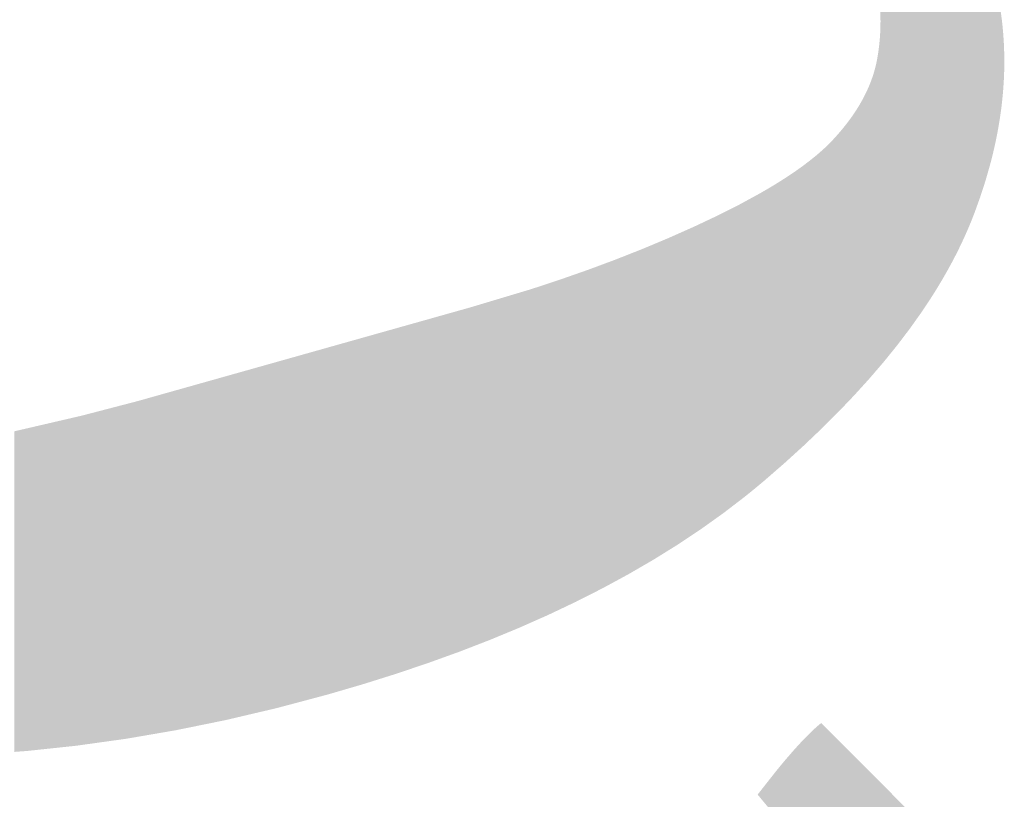
# Model space of a CAD drawing. Extents: x -3614 to -2610, y -1109 to -687.
# Drawn here: x -3544 to -3535, y -960 to -953 of the extents above; entities that cross this region are included whole.
import ezdxf

# ---------------------------------------------------------------- set-up
doc = ezdxf.new("R2010")
doc.units = 0
doc.layers.add('DEFAULT', color=7, linetype='CONTINUOUS')

# ---------------------------------------------------------------- blocks, each defined once
blk = doc.blocks.new('*U23')
at = {"layer": 'DEFAULT', "color": 1}
for points in [[(-3536.9171, -960.7184), (-3536.946, -959.515), (-3536.9171, -959.4883)], [(-3536.8894, -960.7518), (-3536.9171, -959.4883), (-3536.8894, -959.464)], [(-3536.9171, -960.7184), (-3536.9171, -959.4883), (-3536.8894, -960.7518)], [(-3536.8631, -960.7836), (-3536.8894, -959.464), (-3536.8631, -959.4422)], [(-3536.8894, -960.7518), (-3536.8894, -959.464), (-3536.8631, -960.7836)], [(-3536.8631, -960.7836), (-3536.8631, -959.4422), (-3536.7981, -960.8619)], [(-3536.7981, -960.8619), (-3536.8631, -959.4422), (-3536.7981, -959.5073)], [(-3536.7981, -960.8619), (-3536.7981, -959.5073), (-3536.7495, -960.9166)], [(-3536.7495, -960.9166), (-3536.7981, -959.5073), (-3536.7495, -959.5561)], [(-3537.0076, -960.6092), (-3537.0404, -959.6103), (-3537.0076, -959.576)], [(-3536.9761, -960.6471), (-3537.0076, -959.576), (-3536.9761, -959.5443)], [(-3537.0076, -960.6092), (-3537.0076, -959.576), (-3536.9761, -960.6471)], [(-3536.946, -960.6836), (-3536.9761, -959.5443), (-3536.946, -959.515)], [(-3536.9761, -960.6471), (-3536.9761, -959.5443), (-3536.946, -960.6836)], [(-3536.946, -960.6836), (-3536.946, -959.515), (-3536.9171, -960.7184)], [(-3536.7495, -960.9166), (-3536.7495, -959.5561), (-3536.7314, -960.9359)], [(-3536.7314, -960.9359), (-3536.7495, -959.5561), (-3536.7314, -959.5742)], [(-3536.7314, -960.9359), (-3536.7314, -959.5742), (-3536.7239, -960.9436)], [(-3536.7239, -960.9436), (-3536.7314, -959.5742), (-3536.7239, -959.5817)], [(-3536.7239, -960.9436), (-3536.7239, -959.5817), (-3536.7174, -960.95)], [(-3536.7174, -960.95), (-3536.7239, -959.5817), (-3536.7174, -959.5882)], [(-3536.7174, -960.95), (-3536.7174, -959.5882), (-3536.2857, -961.3514)], [(-3536.2857, -961.3514), (-3536.7174, -959.5882), (-3536.2857, -960.0211)], [(-3537.0404, -960.5696), (-3537.1097, -959.6862), (-3537.0404, -959.6103)], [(-3537.0404, -960.5696), (-3537.0404, -959.6103), (-3537.0076, -960.6092)], [(-3537.1842, -960.3961), (-3537.2638, -959.8679), (-3537.1842, -959.7721)], [(-3537.1097, -960.486), (-3537.1842, -959.7721), (-3537.1097, -959.6862)], [(-3537.1842, -960.3961), (-3537.1842, -959.7721), (-3537.1097, -960.486)], [(-3537.1097, -960.486), (-3537.1097, -959.6862), (-3537.0404, -960.5696)], [(-3537.2638, -960.3001), (-3537.4383, -960.0895), (-3537.2638, -959.8679)], [(-3537.2638, -960.3001), (-3537.2638, -959.8679), (-3537.1842, -960.3961)], [(-3536.2857, -961.3514), (-3536.2857, -960.0211), (-3536.0408, -961.5673)], [(-3536.0408, -961.5673), (-3536.2857, -960.0211), (-3536.0408, -960.2666)]]:
    blk.add_solid(points, dxfattribs=at)
blk = doc.blocks.new('*U24')
at = {"layer": 'DEFAULT', "color": 1}
for points in [[(-3536.3268, -953.0801), (-3536.3268, -950.8927), (-3536.3266, -953.0881)], [(-3536.3266, -953.0881), (-3536.3268, -950.8927), (-3536.3266, -950.8929)], [(-3536.3266, -956.21), (-3536.3266, -950.8929), (-3536.297, -956.1755)], [(-3536.297, -956.1755), (-3536.3266, -950.8929), (-3536.297, -950.9219)], [(-3536.297, -956.1755), (-3536.297, -950.9219), (-3536.2476, -956.1145)], [(-3536.2476, -956.1145), (-3536.297, -950.9219), (-3536.2476, -950.9701)], [(-3536.2476, -956.1145), (-3536.2476, -950.9701), (-3536.1748, -956.0246)], [(-3536.1748, -956.0246), (-3536.2476, -950.9701), (-3536.1748, -951.0452)], [(-3536.1748, -956.0246), (-3536.1748, -951.0452), (-3536.1634, -956.0095)], [(-3536.1634, -956.0095), (-3536.1748, -951.0452), (-3536.1634, -951.057)], [(-3536.1634, -956.0095), (-3536.1634, -951.057), (-3536.0814, -955.9017)], [(-3536.0814, -955.9017), (-3536.1634, -951.057), (-3536.0814, -951.1463)], [(-3536.0814, -955.9017), (-3536.0814, -951.1463), (-3536.0604, -955.8741)], [(-3536.0604, -955.8741), (-3536.0814, -951.1463), (-3536.0604, -951.1704)], [(-3536.0604, -955.8741), (-3536.0604, -951.1704), (-3536.0017, -955.7914)], [(-3536.0017, -955.7914), (-3536.0604, -951.1704), (-3536.0017, -951.2379)], [(-3536.0017, -955.7914), (-3536.0017, -951.2379), (-3535.9538, -955.724)], [(-3535.9538, -955.724), (-3536.0017, -951.2379), (-3535.9538, -951.2961)], [(-3535.9538, -955.724), (-3535.9538, -951.2961), (-3535.9243, -955.6801)], [(-3535.9243, -955.6801), (-3535.9538, -951.2961), (-3535.9243, -951.3319)], [(-3535.9243, -955.6801), (-3535.9243, -951.3319), (-3535.9035, -955.6491)], [(-3535.9035, -955.6491), (-3535.9243, -951.3319), (-3535.9035, -951.3584)], [(-3535.9035, -955.6491), (-3535.9035, -951.3584), (-3535.879, -955.6114)], [(-3535.879, -955.6114), (-3535.9035, -951.3584), (-3535.879, -951.3895)], [(-3535.879, -955.6114), (-3535.879, -951.3895), (-3535.8568, -955.577)], [(-3535.8568, -955.577), (-3535.879, -951.3895), (-3535.8568, -951.4194)], [(-3535.8568, -955.577), (-3535.8568, -951.4194), (-3535.855, -955.5743)], [(-3535.855, -955.5743), (-3535.8568, -951.4194), (-3535.855, -951.4218)], [(-3535.855, -955.5743), (-3535.855, -951.4218), (-3535.8348, -955.5418)], [(-3535.8348, -955.5418), (-3535.855, -951.4218), (-3535.8348, -951.4501)], [(-3535.8348, -955.5418), (-3535.8348, -951.4501), (-3535.8085, -955.4996)], [(-3535.8085, -955.4996), (-3535.8348, -951.4501), (-3535.8085, -951.4887)], [(-3535.8085, -955.4996), (-3535.8085, -951.4887), (-3535.7915, -955.4711)], [(-3535.7915, -955.4711), (-3535.8085, -951.4887), (-3535.7915, -951.5138)], [(-3535.7915, -955.4711), (-3535.7915, -951.5138), (-3535.764, -955.4251)], [(-3535.764, -955.4251), (-3535.7915, -951.5138), (-3535.764, -951.5573)], [(-3535.764, -955.4251), (-3535.764, -951.5573), (-3535.7492, -955.3992)], [(-3535.7492, -955.3992), (-3535.764, -951.5573), (-3535.7492, -951.5806)], [(-3535.7492, -955.3992), (-3535.7492, -951.5806), (-3535.7214, -955.3506)], [(-3535.7214, -955.3506), (-3535.7492, -951.5806), (-3535.7214, -951.6277)], [(-3535.7214, -955.3506), (-3535.7214, -951.6277), (-3535.708, -955.326)], [(-3535.708, -955.326), (-3535.7214, -951.6277), (-3535.708, -951.6505)], [(-3535.708, -955.326), (-3535.708, -951.6505), (-3535.6808, -955.2763)], [(-3535.6808, -955.2763), (-3535.708, -951.6505), (-3535.6808, -951.6998)], [(-3535.6808, -955.2763), (-3535.6808, -951.6998), (-3535.6677, -955.2512)], [(-3535.6677, -955.2512), (-3535.6808, -951.6998), (-3535.6677, -951.7235)], [(-3535.6677, -955.2512), (-3535.6677, -951.7235), (-3535.6421, -955.202)], [(-3535.6421, -955.202), (-3535.6677, -951.7235), (-3535.6421, -951.7732)], [(-3535.6421, -955.202), (-3535.6421, -951.7732), (-3535.6285, -955.1745)], [(-3535.6285, -955.1745), (-3535.6421, -951.7732), (-3535.6285, -951.7995)], [(-3535.6285, -955.1745), (-3535.6285, -951.7995), (-3535.6054, -955.1279)], [(-3535.6054, -955.1279), (-3535.6285, -951.7995), (-3535.6054, -951.8474)], [(-3535.6054, -955.1279), (-3535.6054, -951.8474), (-3535.5902, -955.0957)], [(-3535.5902, -955.0957), (-3535.6054, -951.8474), (-3535.5902, -951.8787)], [(-3535.5902, -955.0957), (-3535.5902, -951.8787), (-3535.5706, -955.0538)], [(-3535.5706, -955.0538), (-3535.5902, -951.8787), (-3535.5706, -951.9222)], [(-3535.5706, -955.0538), (-3535.5706, -951.9222), (-3535.553, -955.0143)], [(-3535.553, -955.0143), (-3535.5706, -951.9222), (-3535.553, -951.9609)], [(-3535.553, -955.0143), (-3535.553, -951.9609), (-3535.5377, -954.9799)], [(-3535.5377, -954.9799), (-3535.553, -951.9609), (-3535.5377, -951.9969)], [(-3535.5377, -954.9799), (-3535.5377, -951.9969), (-3535.5168, -954.9299)], [(-3535.5168, -954.9299), (-3535.5377, -951.9969), (-3535.5168, -952.0462)], [(-3535.5168, -954.9299), (-3535.5168, -952.0462), (-3535.5068, -954.9061)], [(-3535.5068, -954.9061), (-3535.5168, -952.0462), (-3535.5068, -952.0713)], [(-3535.5068, -954.9061), (-3535.5068, -952.0713), (-3535.4816, -954.8418)], [(-3535.4816, -954.8418), (-3535.5068, -952.0713), (-3535.4816, -952.1346)], [(-3535.4816, -954.8418), (-3535.4816, -952.1346), (-3535.4779, -954.8324)], [(-3535.4779, -954.8324), (-3535.4816, -952.1346), (-3535.4779, -952.1445)], [(-3535.4779, -954.8324), (-3535.4779, -952.1445), (-3535.4474, -954.748)], [(-3535.4474, -954.748), (-3535.4779, -952.1445), (-3535.4474, -952.2261)], [(-3535.4474, -954.748), (-3535.4474, -952.2261), (-3535.4248, -954.6856)], [(-3535.4248, -954.6856), (-3535.4474, -952.2261), (-3535.4248, -952.2904)], [(-3535.4248, -954.6856), (-3535.4248, -952.2904), (-3535.4142, -954.6529)], [(-3535.4142, -954.6529), (-3535.4248, -952.2904), (-3535.4142, -952.3207)], [(-3535.4142, -954.6529), (-3535.4142, -952.3207), (-3535.382, -954.5538)], [(-3535.382, -954.5538), (-3535.4142, -952.3207), (-3535.382, -952.4183)], [(-3535.382, -954.5538), (-3535.382, -952.4183), (-3535.3775, -954.54)], [(-3535.3775, -954.54), (-3535.382, -952.4183), (-3535.3775, -952.4332)], [(-3535.3775, -954.54), (-3535.3775, -952.4332), (-3535.336, -954.3956)], [(-3535.336, -954.3956), (-3535.3775, -952.4332), (-3535.336, -952.5717)], [(-3535.336, -954.3956), (-3535.336, -952.5717), (-3535.3206, -954.3364)], [(-3535.3206, -954.3364), (-3535.336, -952.5717), (-3535.3206, -952.6228)], [(-3535.3206, -954.3364), (-3535.3206, -952.6228), (-3535.3174, -954.3238)], [(-3535.3174, -954.3238), (-3535.3206, -952.6228), (-3535.3174, -952.6349)], [(-3535.3174, -954.3238), (-3535.3174, -952.6349), (-3535.3032, -954.2648)], [(-3535.3032, -954.2648), (-3535.3174, -952.6349), (-3535.3032, -952.6874)], [(-3535.3032, -954.2648), (-3535.3032, -952.6874), (-3535.3002, -954.2523)], [(-3535.3002, -954.2523), (-3535.3032, -952.6874), (-3535.3002, -952.6996)], [(-3535.3002, -954.2523), (-3535.3002, -952.6996), (-3535.2872, -954.1935)], [(-3535.2872, -954.1935), (-3535.3002, -952.6996), (-3535.2872, -952.7523)], [(-3535.2872, -954.1935), (-3535.2872, -952.7523), (-3535.2845, -954.1811)], [(-3535.2845, -954.1811), (-3535.2872, -952.7523), (-3535.2845, -952.7646)], [(-3535.2845, -954.1811), (-3535.2845, -952.7646), (-3535.2727, -954.1224)], [(-3535.2727, -954.1224), (-3535.2845, -952.7646), (-3535.2727, -952.8174)], [(-3535.2727, -954.1224), (-3535.2727, -952.8174), (-3535.2702, -954.1101)], [(-3535.2702, -954.1101), (-3535.2727, -952.8174), (-3535.2702, -952.8298)], [(-3535.2702, -954.1101), (-3535.2702, -952.8298), (-3535.2596, -954.0517)], [(-3535.2596, -954.0517), (-3535.2702, -952.8298), (-3535.2596, -952.8829)], [(-3535.2596, -954.0517), (-3535.2596, -952.8829), (-3535.2574, -954.0395)], [(-3535.2574, -954.0395), (-3535.2596, -952.8829), (-3535.2574, -952.8954)], [(-3535.2574, -954.0395), (-3535.2574, -952.8954), (-3535.2479, -953.9812)], [(-3535.2479, -953.9812), (-3535.2574, -952.8954), (-3535.2479, -952.9486)], [(-3535.2479, -953.9812), (-3535.2479, -952.9486), (-3535.246, -953.9692)], [(-3535.246, -953.9692), (-3535.2479, -952.9486), (-3535.246, -952.9612)], [(-3535.246, -953.9692), (-3535.246, -952.9612), (-3535.2377, -953.911)], [(-3535.2377, -953.911), (-3535.246, -952.9612), (-3535.2377, -953.0146)], [(-3536.3266, -956.21), (-3536.3268, -953.1331), (-3536.3266, -953.0881)], [(-3535.2377, -953.911), (-3535.2377, -953.0146), (-3535.236, -953.8991)], [(-3535.236, -953.8991), (-3535.2377, -953.0146), (-3535.236, -953.0274)], [(-3535.236, -953.8991), (-3535.236, -953.0274), (-3535.2289, -953.8411)], [(-3535.2289, -953.8411), (-3535.236, -953.0274), (-3535.2289, -953.0809)], [(-3535.2289, -953.8411), (-3535.2289, -953.0809), (-3535.2275, -953.8293)], [(-3535.2275, -953.8293), (-3535.2289, -953.0809), (-3535.2275, -953.0939)], [(-3536.3282, -956.2118), (-3536.3299, -953.2086), (-3536.3282, -953.1787)], [(-3536.3276, -956.2112), (-3536.3282, -953.1787), (-3536.3276, -953.1607)], [(-3536.3282, -956.2118), (-3536.3282, -953.1787), (-3536.3276, -956.2112)], [(-3536.3268, -956.2102), (-3536.3276, -953.1607), (-3536.3268, -953.1331)], [(-3536.3276, -956.2112), (-3536.3276, -953.1607), (-3536.3268, -956.2102)], [(-3536.3268, -956.2102), (-3536.3268, -953.1331), (-3536.3266, -956.21)], [(-3535.2275, -953.8293), (-3535.2275, -953.0939), (-3535.2216, -953.7714)], [(-3535.2216, -953.7714), (-3535.2275, -953.0939), (-3535.2216, -953.1475)], [(-3535.2216, -953.7714), (-3535.2216, -953.1475), (-3535.2204, -953.7598)], [(-3535.2204, -953.7598), (-3535.2216, -953.1475), (-3535.2204, -953.1608)], [(-3535.2204, -953.7598), (-3535.2204, -953.1608), (-3535.2157, -953.7019)], [(-3535.2157, -953.7019), (-3535.2204, -953.1608), (-3535.2157, -953.2144)], [(-3536.3345, -956.2192), (-3536.3379, -953.3033), (-3536.3345, -953.2716)], [(-3536.3341, -956.2188), (-3536.3345, -953.2716), (-3536.3341, -953.2665)], [(-3536.3345, -956.2192), (-3536.3345, -953.2716), (-3536.3341, -956.2188)], [(-3536.3333, -956.2178), (-3536.3341, -953.2665), (-3536.3333, -953.2558)], [(-3536.3341, -956.2188), (-3536.3341, -953.2665), (-3536.3333, -956.2178)], [(-3536.3308, -956.2148), (-3536.3333, -953.2558), (-3536.3308, -953.2249)], [(-3536.3333, -956.2178), (-3536.3333, -953.2558), (-3536.3308, -956.2148)], [(-3536.3299, -956.2138), (-3536.3308, -953.2249), (-3536.3299, -953.2086)], [(-3536.3308, -956.2148), (-3536.3308, -953.2249), (-3536.3299, -956.2138)], [(-3536.3299, -956.2138), (-3536.3299, -953.2086), (-3536.3282, -956.2118)], [(-3535.2157, -953.7019), (-3535.2157, -953.2144), (-3535.2148, -953.6907)], [(-3535.2148, -953.6907), (-3535.2157, -953.2144), (-3535.2148, -953.2282)], [(-3535.2148, -953.6907), (-3535.2148, -953.2282), (-3535.2112, -953.6325)], [(-3535.2112, -953.6325), (-3535.2148, -953.2282), (-3535.2112, -953.2816)], [(-3536.3437, -956.2299), (-3536.3457, -953.3666), (-3536.3437, -953.3511)], [(-3536.3395, -956.225), (-3536.3437, -953.3511), (-3536.3395, -953.3188)], [(-3536.3437, -956.2299), (-3536.3437, -953.3511), (-3536.3395, -956.225)], [(-3536.3379, -956.2231), (-3536.3395, -953.3188), (-3536.3379, -953.3033)], [(-3536.3395, -956.225), (-3536.3395, -953.3188), (-3536.3379, -956.2231)], [(-3536.3379, -956.2231), (-3536.3379, -953.3033), (-3536.3345, -956.2192)], [(-3535.2112, -953.6325), (-3535.2112, -953.2816), (-3535.2106, -953.6217)], [(-3535.2106, -953.6217), (-3535.2112, -953.2816), (-3535.2106, -953.2962)], [(-3535.2106, -953.6217), (-3535.2106, -953.2962), (-3535.2082, -953.5629)], [(-3535.2082, -953.5629), (-3535.2106, -953.2962), (-3535.2082, -953.349)], [(-3535.2082, -953.5629), (-3535.2082, -953.349), (-3535.2078, -953.5531)], [(-3535.2078, -953.5531), (-3535.2082, -953.349), (-3535.2078, -953.3659)], [(-3536.3589, -956.2476), (-3536.3621, -953.4635), (-3536.3589, -953.4473)], [(-3536.3573, -956.2457), (-3536.3589, -953.4473), (-3536.3573, -953.4393)], [(-3536.3589, -956.2476), (-3536.3589, -953.4473), (-3536.3573, -956.2457)], [(-3536.3531, -956.2408), (-3536.3573, -953.4393), (-3536.3531, -953.415)], [(-3536.3573, -956.2457), (-3536.3573, -953.4393), (-3536.3531, -956.2408)], [(-3536.3507, -956.238), (-3536.3531, -953.415), (-3536.3507, -953.3995)], [(-3536.3531, -956.2408), (-3536.3531, -953.415), (-3536.3507, -956.238)], [(-3536.3457, -956.2322), (-3536.3507, -953.3995), (-3536.3457, -953.3666)], [(-3536.3507, -956.238), (-3536.3507, -953.3995), (-3536.3457, -956.2322)], [(-3536.3457, -956.2322), (-3536.3457, -953.3666), (-3536.3437, -956.2299)], [(-3535.2078, -953.5531), (-3535.2078, -953.3659), (-3535.2067, -953.4916)], [(-3535.2067, -953.4916), (-3535.2078, -953.3659), (-3535.2067, -953.4168)], [(-3535.2067, -953.4916), (-3535.2067, -953.4168), (-3535.2065, -953.4848)], [(-3536.3798, -956.272), (-3536.3862, -953.5581), (-3536.3798, -953.536)], [(-3536.3789, -956.2709), (-3536.3798, -953.536), (-3536.3789, -953.5326)], [(-3536.3798, -956.272), (-3536.3798, -953.536), (-3536.3789, -956.2709)], [(-3536.3734, -956.2644), (-3536.3789, -953.5326), (-3536.3734, -953.5119)], [(-3536.3789, -956.2709), (-3536.3789, -953.5326), (-3536.3734, -956.2644)], [(-3536.3683, -956.2585), (-3536.3734, -953.5119), (-3536.3683, -953.4911)], [(-3536.3734, -956.2644), (-3536.3734, -953.5119), (-3536.3683, -956.2585)], [(-3536.3675, -956.2576), (-3536.3683, -953.4911), (-3536.3675, -953.4877)], [(-3536.3683, -956.2585), (-3536.3683, -953.4911), (-3536.3675, -956.2576)], [(-3536.3621, -956.2513), (-3536.3675, -953.4877), (-3536.3621, -953.4635)], [(-3536.3675, -956.2576), (-3536.3675, -953.4877), (-3536.3621, -956.2513)], [(-3536.3621, -956.2513), (-3536.3621, -953.4635), (-3536.3589, -956.2476)], [(-3536.4034, -956.2994), (-3536.4111, -953.6321), (-3536.4034, -953.6107)], [(-3536.4024, -956.2983), (-3536.4034, -953.6107), (-3536.4024, -953.6081)], [(-3536.4034, -956.2994), (-3536.4034, -953.6107), (-3536.4024, -956.2983)], [(-3536.3944, -956.2889), (-3536.4024, -953.6081), (-3536.3944, -953.5842)], [(-3536.4024, -956.2983), (-3536.4024, -953.6081), (-3536.3944, -956.2889)], [(-3536.3943, -956.2889), (-3536.3944, -953.5842), (-3536.3943, -953.5841)], [(-3536.3944, -956.2889), (-3536.3944, -953.5842), (-3536.3943, -956.2889)], [(-3536.3868, -956.2801), (-3536.3943, -953.5841), (-3536.3868, -953.5601)], [(-3536.3943, -956.2889), (-3536.3943, -953.5841), (-3536.3868, -956.2801)], [(-3536.3862, -956.2794), (-3536.3868, -953.5601), (-3536.3862, -953.5581)], [(-3536.3868, -956.2801), (-3536.3868, -953.5601), (-3536.3862, -956.2794)], [(-3536.3862, -956.2794), (-3536.3862, -953.5581), (-3536.3798, -956.272)], [(-3536.4403, -956.3415), (-3536.4475, -953.7195), (-3536.4403, -953.7036)], [(-3536.4352, -956.336), (-3536.4403, -953.7036), (-3536.4352, -953.6919)], [(-3536.4403, -956.3415), (-3536.4403, -953.7036), (-3536.4352, -956.336)], [(-3536.43, -956.3302), (-3536.4352, -953.6919), (-3536.43, -953.6798)], [(-3536.4352, -956.336), (-3536.4352, -953.6919), (-3536.43, -956.3302)], [(-3536.427, -956.3269), (-3536.43, -953.6798), (-3536.427, -953.6725)], [(-3536.43, -956.3302), (-3536.43, -953.6798), (-3536.427, -956.3269)], [(-3536.4238, -956.3231), (-3536.427, -953.6725), (-3536.4238, -953.6646)], [(-3536.427, -956.3269), (-3536.427, -953.6725), (-3536.4238, -956.3231)], [(-3536.4229, -956.3222), (-3536.4238, -953.6646), (-3536.4229, -953.6625)], [(-3536.4238, -956.3231), (-3536.4238, -953.6646), (-3536.4229, -956.3222)], [(-3536.4203, -956.319), (-3536.4229, -953.6625), (-3536.4203, -953.656)], [(-3536.4229, -956.3222), (-3536.4229, -953.6625), (-3536.4203, -956.319)], [(-3536.4132, -956.3108), (-3536.4203, -953.656), (-3536.4132, -953.6375)], [(-3536.4203, -956.319), (-3536.4203, -953.656), (-3536.4132, -956.3108)], [(-3536.4111, -956.3084), (-3536.4132, -953.6375), (-3536.4111, -953.6321)], [(-3536.4132, -956.3108), (-3536.4132, -953.6375), (-3536.4111, -956.3084)], [(-3536.4111, -956.3084), (-3536.4111, -953.6321), (-3536.4034, -956.2994)], [(-3536.4892, -956.3955), (-3536.4999, -953.822), (-3536.4892, -953.8027)], [(-3536.4869, -956.3928), (-3536.4892, -953.8027), (-3536.4869, -953.7984)], [(-3536.4892, -956.3955), (-3536.4892, -953.8027), (-3536.4869, -956.3928)], [(-3536.4745, -956.3792), (-3536.4869, -953.7984), (-3536.4745, -953.775)], [(-3536.4869, -956.3928), (-3536.4869, -953.7984), (-3536.4745, -956.3792)], [(-3536.4744, -956.3791), (-3536.4745, -953.775), (-3536.4744, -953.7748)], [(-3536.4745, -956.3792), (-3536.4745, -953.775), (-3536.4744, -956.3791)], [(-3536.4625, -956.366), (-3536.4744, -953.7748), (-3536.4625, -953.7511)], [(-3536.4744, -956.3791), (-3536.4744, -953.7748), (-3536.4625, -956.366)], [(-3536.4606, -956.3639), (-3536.4625, -953.7511), (-3536.4606, -953.7472)], [(-3536.4625, -956.366), (-3536.4625, -953.7511), (-3536.4606, -956.3639)], [(-3536.4511, -956.3534), (-3536.4606, -953.7472), (-3536.4511, -953.7274)], [(-3536.4606, -956.3639), (-3536.4606, -953.7472), (-3536.4511, -956.3534)], [(-3536.4475, -956.3495), (-3536.4511, -953.7274), (-3536.4475, -953.7195)], [(-3536.4511, -956.3534), (-3536.4511, -953.7274), (-3536.4475, -956.3495)], [(-3536.4475, -956.3495), (-3536.4475, -953.7195), (-3536.4403, -956.3415)], [(-3536.5422, -956.4538), (-3536.5564, -953.914), (-3536.5422, -953.8926)], [(-3536.5384, -956.4496), (-3536.5422, -953.8926), (-3536.5384, -953.8864)], [(-3536.5422, -956.4538), (-3536.5422, -953.8926), (-3536.5384, -956.4496)], [(-3536.5275, -956.4377), (-3536.5384, -953.8864), (-3536.5275, -953.8691)], [(-3536.5384, -956.4496), (-3536.5384, -953.8864), (-3536.5275, -956.4377)], [(-3536.5212, -956.4306), (-3536.5275, -953.8691), (-3536.5212, -953.8585)], [(-3536.5275, -956.4377), (-3536.5275, -953.8691), (-3536.5212, -956.4306)], [(-3536.514, -956.4228), (-3536.5212, -953.8585), (-3536.514, -953.8465)], [(-3536.5212, -956.4306), (-3536.5212, -953.8585), (-3536.514, -956.4228)], [(-3536.5134, -956.4221), (-3536.514, -953.8465), (-3536.5134, -953.8456)], [(-3536.514, -956.4228), (-3536.514, -953.8465), (-3536.5134, -956.4221)], [(-3536.5048, -956.4126), (-3536.5134, -953.8456), (-3536.5048, -953.8306)], [(-3536.5134, -956.4221), (-3536.5134, -953.8456), (-3536.5048, -956.4126)], [(-3536.4999, -956.4072), (-3536.5048, -953.8306), (-3536.4999, -953.822)], [(-3536.5048, -956.4126), (-3536.5048, -953.8306), (-3536.4999, -956.4072)], [(-3536.4999, -956.4072), (-3536.4999, -953.822), (-3536.4892, -956.3955)], [(-3536.5949, -956.5102), (-3536.6063, -953.986), (-3536.5949, -953.9699)], [(-3536.5752, -956.4896), (-3536.5949, -953.9699), (-3536.5752, -953.9423)], [(-3536.5949, -956.5102), (-3536.5949, -953.9699), (-3536.5752, -956.4896)], [(-3536.5732, -956.4875), (-3536.5752, -953.9423), (-3536.5732, -953.9393)], [(-3536.5752, -956.4896), (-3536.5752, -953.9423), (-3536.5732, -956.4875)], [(-3536.5648, -956.4787), (-3536.5732, -953.9393), (-3536.5648, -953.9267)], [(-3536.5732, -956.4875), (-3536.5732, -953.9393), (-3536.5648, -956.4787)], [(-3536.5564, -956.4694), (-3536.5648, -953.9267), (-3536.5564, -953.914)], [(-3536.5648, -956.4787), (-3536.5648, -953.9267), (-3536.5564, -956.4694)], [(-3536.5564, -956.4694), (-3536.5564, -953.914), (-3536.5422, -956.4538)], [(-3536.6588, -956.5771), (-3536.6792, -954.0787), (-3536.6588, -954.0536)], [(-3536.6416, -956.5591), (-3536.6588, -954.0536), (-3536.6416, -954.0324)], [(-3536.6588, -956.5771), (-3536.6588, -954.0536), (-3536.6416, -956.5591)], [(-3536.6367, -956.5539), (-3536.6416, -954.0324), (-3536.6367, -954.0259)], [(-3536.6416, -956.5591), (-3536.6416, -954.0324), (-3536.6367, -956.5539)], [(-3536.6154, -956.5316), (-3536.6367, -954.0259), (-3536.6154, -953.9979)], [(-3536.6367, -956.5539), (-3536.6367, -954.0259), (-3536.6154, -956.5316)], [(-3536.6074, -956.5232), (-3536.6154, -953.9979), (-3536.6074, -953.9873)], [(-3536.6154, -956.5316), (-3536.6154, -953.9979), (-3536.6074, -956.5232)], [(-3536.6063, -956.5221), (-3536.6074, -953.9873), (-3536.6063, -953.986)], [(-3536.6074, -956.5232), (-3536.6074, -953.9873), (-3536.6063, -956.5221)], [(-3536.6063, -956.5221), (-3536.6063, -953.986), (-3536.5949, -956.5102)], [(-3536.7302, -956.6507), (-3536.7556, -954.165), (-3536.7302, -954.1371)], [(-3536.7189, -956.6394), (-3536.7302, -954.1371), (-3536.7189, -954.1247)], [(-3536.7302, -956.6507), (-3536.7302, -954.1371), (-3536.7189, -956.6394)], [(-3536.7103, -956.6309), (-3536.7189, -954.1247), (-3536.7103, -954.1148)], [(-3536.7189, -956.6394), (-3536.7189, -954.1247), (-3536.7103, -956.6309)], [(-3536.7056, -956.6259), (-3536.7103, -954.1148), (-3536.7056, -954.1093)], [(-3536.7103, -956.6309), (-3536.7103, -954.1148), (-3536.7056, -956.6259)], [(-3536.703, -956.6232), (-3536.7056, -954.1093), (-3536.703, -954.1063)], [(-3536.7056, -956.6259), (-3536.7056, -954.1093), (-3536.703, -956.6232)], [(-3536.6818, -956.6011), (-3536.703, -954.1063), (-3536.6818, -954.0817)], [(-3536.703, -956.6232), (-3536.703, -954.1063), (-3536.6818, -956.6011)], [(-3536.6792, -956.5983), (-3536.6818, -954.0817), (-3536.6792, -954.0787)], [(-3536.6818, -956.6011), (-3536.6818, -954.0817), (-3536.6792, -956.5983)], [(-3536.6792, -956.5983), (-3536.6792, -954.0787), (-3536.6588, -956.5771)], [(-3536.8368, -956.7568), (-3536.8556, -954.2631), (-3536.8368, -954.2458)], [(-3536.8303, -956.7503), (-3536.8368, -954.2458), (-3536.8303, -954.2398)], [(-3536.8368, -956.7568), (-3536.8368, -954.2458), (-3536.8303, -956.7503)], [(-3536.806, -956.7261), (-3536.8303, -954.2398), (-3536.806, -954.2167)], [(-3536.8303, -956.7503), (-3536.8303, -954.2398), (-3536.806, -956.7261)], [(-3536.8009, -956.721), (-3536.806, -954.2167), (-3536.8009, -954.2116)], [(-3536.806, -956.7261), (-3536.806, -954.2167), (-3536.8009, -956.721)], [(-3536.7828, -956.7031), (-3536.8009, -954.2116), (-3536.7828, -954.1936)], [(-3536.8009, -956.721), (-3536.8009, -954.2116), (-3536.7828, -956.7031)], [(-3536.7819, -956.7021), (-3536.7828, -954.1936), (-3536.7819, -954.1926)], [(-3536.7828, -956.7031), (-3536.7828, -954.1936), (-3536.7819, -956.7021)], [(-3536.7608, -956.6811), (-3536.7819, -954.1926), (-3536.7608, -954.1707)], [(-3536.7819, -956.7021), (-3536.7819, -954.1926), (-3536.7608, -956.6811)], [(-3536.7556, -956.676), (-3536.7608, -954.1707), (-3536.7556, -954.165)], [(-3536.7608, -956.6811), (-3536.7608, -954.1707), (-3536.7556, -956.676)], [(-3536.7556, -956.676), (-3536.7556, -954.165), (-3536.7302, -956.6507)], [(-3536.9097, -956.8272), (-3536.9566, -954.3477), (-3536.9097, -954.3099)], [(-3536.9011, -956.8191), (-3536.9097, -954.3099), (-3536.9011, -954.3026)], [(-3536.9097, -956.8272), (-3536.9097, -954.3099), (-3536.9011, -956.8191)], [(-3536.8951, -956.8133), (-3536.9011, -954.3026), (-3536.8951, -954.2975)], [(-3536.9011, -956.8191), (-3536.9011, -954.3026), (-3536.8951, -956.8133)], [(-3536.8821, -956.801), (-3536.8951, -954.2975), (-3536.8821, -954.2864)], [(-3536.8951, -956.8133), (-3536.8951, -954.2975), (-3536.8821, -956.801)], [(-3536.8637, -956.7835), (-3536.8821, -954.2864), (-3536.8637, -954.2702)], [(-3536.8821, -956.801), (-3536.8821, -954.2864), (-3536.8637, -956.7835)], [(-3536.8556, -956.7755), (-3536.8637, -954.2702), (-3536.8556, -954.2631)], [(-3536.8637, -956.7835), (-3536.8637, -954.2702), (-3536.8556, -956.7755)], [(-3536.8556, -956.7755), (-3536.8556, -954.2631), (-3536.8368, -956.7568)], [(-3537.0553, -956.9642), (-3537.0903, -954.4468), (-3537.0553, -954.4219)], [(-3537.031, -956.9422), (-3537.0553, -954.4219), (-3537.031, -954.4046)], [(-3537.0553, -956.9642), (-3537.0553, -954.4219), (-3537.031, -956.9422)], [(-3537.0249, -956.9366), (-3537.031, -954.4046), (-3537.0249, -954.4)], [(-3537.031, -956.9422), (-3537.031, -954.4046), (-3537.0249, -956.9366)], [(-3537.0214, -956.9334), (-3537.0249, -954.4), (-3537.0214, -954.3974)], [(-3537.0249, -956.9366), (-3537.0249, -954.4), (-3537.0214, -956.9334)], [(-3537.0036, -956.9164), (-3537.0214, -954.3974), (-3537.0036, -954.3838)], [(-3537.0214, -956.9334), (-3537.0214, -954.3974), (-3537.0036, -956.9164)], [(-3536.9681, -956.8827), (-3537.0036, -954.3838), (-3536.9681, -954.357)], [(-3537.0036, -956.9164), (-3537.0036, -954.3838), (-3536.9681, -956.8827)], [(-3536.9566, -956.8718), (-3536.9681, -954.357), (-3536.9566, -954.3477)], [(-3536.9681, -956.8827), (-3536.9681, -954.357), (-3536.9566, -956.8718)], [(-3536.9566, -956.8718), (-3536.9566, -954.3477), (-3536.9097, -956.8272)], [(-3537.1938, -957.0901), (-3537.2022, -954.5215), (-3537.1938, -954.5161)], [(-3537.17, -957.0685), (-3537.1938, -954.5161), (-3537.17, -954.5009)], [(-3537.1938, -957.0901), (-3537.1938, -954.5161), (-3537.17, -957.0685)], [(-3537.1637, -957.0628), (-3537.17, -954.5009), (-3537.1637, -954.4966)], [(-3537.17, -957.0685), (-3537.17, -954.5009), (-3537.1637, -957.0628)], [(-3537.1264, -957.0289), (-3537.1637, -954.4966), (-3537.1264, -954.4715)], [(-3537.1637, -957.0628), (-3537.1637, -954.4966), (-3537.1264, -957.0289)], [(-3537.1083, -957.0124), (-3537.1264, -954.4715), (-3537.1083, -954.4593)], [(-3537.1264, -957.0289), (-3537.1264, -954.4715), (-3537.1083, -957.0124)], [(-3537.0983, -957.0033), (-3537.1083, -954.4593), (-3537.0983, -954.4525)], [(-3537.1083, -957.0124), (-3537.1083, -954.4593), (-3537.0983, -957.0033)], [(-3537.0903, -956.996), (-3537.0983, -954.4525), (-3537.0903, -954.4468)], [(-3537.0983, -957.0033), (-3537.0983, -954.4525), (-3537.0903, -956.996)], [(-3537.0903, -956.996), (-3537.0903, -954.4468), (-3537.0553, -956.9642)], [(-3537.3267, -957.2058), (-3537.3678, -954.6227), (-3537.3267, -954.5987)], [(-3537.3247, -957.2041), (-3537.3267, -954.5987), (-3537.3247, -954.5975)], [(-3537.3267, -957.2058), (-3537.3267, -954.5987), (-3537.3247, -957.2041)], [(-3537.3246, -957.204), (-3537.3247, -954.5975), (-3537.3246, -954.5974)], [(-3537.3247, -957.2041), (-3537.3247, -954.5975), (-3537.3246, -957.204)], [(-3537.2827, -957.1675), (-3537.3246, -954.5974), (-3537.2827, -954.5719)], [(-3537.3246, -957.204), (-3537.3246, -954.5974), (-3537.2827, -957.1675)], [(-3537.2461, -957.1356), (-3537.2827, -954.5719), (-3537.2461, -954.5496)], [(-3537.2827, -957.1675), (-3537.2827, -954.5719), (-3537.2461, -957.1356)], [(-3537.2419, -957.132), (-3537.2461, -954.5496), (-3537.2419, -954.5469)], [(-3537.2461, -957.1356), (-3537.2461, -954.5496), (-3537.2419, -957.132)], [(-3537.2153, -957.1088), (-3537.2419, -954.5469), (-3537.2153, -954.5299)], [(-3537.2419, -957.132), (-3537.2419, -954.5469), (-3537.2153, -957.1088)], [(-3537.2022, -957.0974), (-3537.2153, -954.5299), (-3537.2022, -954.5215)], [(-3537.2153, -957.1088), (-3537.2153, -954.5299), (-3537.2022, -957.0974)], [(-3537.2022, -957.0974), (-3537.2022, -954.5215), (-3537.1938, -957.0901)], [(-3537.4619, -957.3206), (-3537.5043, -954.6988), (-3537.4619, -954.6756)], [(-3537.4576, -957.317), (-3537.4619, -954.6756), (-3537.4576, -954.6733)], [(-3537.4619, -957.3206), (-3537.4619, -954.6756), (-3537.4576, -957.317)], [(-3537.4362, -957.299), (-3537.4576, -954.6733), (-3537.4362, -954.6616)], [(-3537.4576, -957.317), (-3537.4576, -954.6733), (-3537.4362, -957.299)], [(-3537.4122, -957.2789), (-3537.4362, -954.6616), (-3537.4122, -954.6484)], [(-3537.4362, -957.299), (-3537.4362, -954.6616), (-3537.4122, -957.2789)], [(-3537.4116, -957.2784), (-3537.4122, -954.6484), (-3537.4116, -954.6481)], [(-3537.4122, -957.2789), (-3537.4122, -954.6484), (-3537.4116, -957.2784)], [(-3537.3706, -957.244), (-3537.4116, -954.6481), (-3537.3706, -954.6242)], [(-3537.4116, -957.2784), (-3537.4116, -954.6481), (-3537.3706, -957.244)], [(-3537.3678, -957.2416), (-3537.3706, -954.6242), (-3537.3678, -954.6227)], [(-3537.3706, -957.244), (-3537.3706, -954.6242), (-3537.3678, -957.2416)], [(-3537.3678, -957.2416), (-3537.3678, -954.6227), (-3537.3267, -957.2058)], [(-3537.6677, -957.4822), (-3537.7026, -954.8028), (-3537.6677, -954.7852)], [(-3537.6513, -957.4696), (-3537.6677, -954.7852), (-3537.6513, -954.7769)], [(-3537.6677, -957.4822), (-3537.6677, -954.7852), (-3537.6513, -957.4696)], [(-3537.6011, -957.4311), (-3537.6513, -954.7769), (-3537.6011, -954.7515)], [(-3537.6513, -957.4696), (-3537.6513, -954.7769), (-3537.6011, -957.4311)], [(-3537.5948, -957.4263), (-3537.6011, -954.7515), (-3537.5948, -954.7483)], [(-3537.6011, -957.4311), (-3537.6011, -954.7515), (-3537.5948, -957.4263)], [(-3537.5554, -957.3961), (-3537.5948, -954.7483), (-3537.5554, -954.7267)], [(-3537.5948, -957.4263), (-3537.5948, -954.7483), (-3537.5554, -957.3961)], [(-3537.5521, -957.3935), (-3537.5554, -954.7267), (-3537.5521, -954.725)], [(-3537.5554, -957.3961), (-3537.5554, -954.7267), (-3537.5521, -957.3935)], [(-3537.5504, -957.3921), (-3537.5521, -954.725), (-3537.5504, -954.724)], [(-3537.5521, -957.3935), (-3537.5521, -954.725), (-3537.5504, -957.3921)], [(-3537.5043, -957.3548), (-3537.5504, -954.724), (-3537.5043, -954.6988)], [(-3537.5504, -957.3921), (-3537.5504, -954.724), (-3537.5043, -957.3548)], [(-3537.5043, -957.3548), (-3537.5043, -954.6988), (-3537.4619, -957.3206)], [(-3537.8087, -957.5871), (-3537.9116, -954.9047), (-3537.8087, -954.8561)], [(-3537.7956, -957.5777), (-3537.8087, -954.8561), (-3537.7956, -954.8499)], [(-3537.8087, -957.5871), (-3537.8087, -954.8561), (-3537.7956, -957.5777)], [(-3537.7881, -957.5724), (-3537.7956, -954.8499), (-3537.7881, -954.8461)], [(-3537.7956, -957.5777), (-3537.7956, -954.8499), (-3537.7881, -957.5724)], [(-3537.7551, -957.5487), (-3537.7881, -954.8461), (-3537.7551, -954.8294)], [(-3537.7881, -957.5724), (-3537.7881, -954.8461), (-3537.7551, -957.5487)], [(-3537.7485, -957.544), (-3537.7551, -954.8294), (-3537.7485, -954.8261)], [(-3537.7551, -957.5487), (-3537.7551, -954.8294), (-3537.7485, -957.544)], [(-3537.7026, -957.5089), (-3537.7485, -954.8261), (-3537.7026, -954.8028)], [(-3537.7485, -957.544), (-3537.7485, -954.8261), (-3537.7026, -957.5089)], [(-3537.7026, -957.5089), (-3537.7026, -954.8028), (-3537.6677, -957.4822)], [(-3538.0381, -957.7466), (-3538.1551, -955.0158), (-3538.0381, -954.9638)], [(-3538.035, -957.7446), (-3538.0381, -954.9638), (-3538.035, -954.9624)], [(-3538.0381, -957.7466), (-3538.0381, -954.9638), (-3538.035, -957.7446)], [(-3538.0141, -957.7306), (-3538.035, -954.9624), (-3538.0141, -954.9531)], [(-3538.035, -957.7446), (-3538.035, -954.9624), (-3538.0141, -957.7306)], [(-3537.9499, -957.6879), (-3538.0141, -954.9531), (-3537.9499, -954.9228)], [(-3538.0141, -957.7306), (-3538.0141, -954.9531), (-3537.9499, -957.6879)], [(-3537.9195, -957.6662), (-3537.9499, -954.9228), (-3537.9195, -954.9085)], [(-3537.9499, -957.6879), (-3537.9499, -954.9228), (-3537.9195, -957.6662)], [(-3537.9116, -957.6605), (-3537.9195, -954.9085), (-3537.9116, -954.9047)], [(-3537.9195, -957.6662), (-3537.9195, -954.9085), (-3537.9116, -957.6605)], [(-3537.9116, -957.6605), (-3537.9116, -954.9047), (-3537.8087, -957.5871)], [(-3538.1676, -957.8326), (-3538.2444, -955.0555), (-3538.1676, -955.0213)], [(-3538.1597, -957.8276), (-3538.1676, -955.0213), (-3538.1597, -955.0178)], [(-3538.1676, -957.8326), (-3538.1676, -955.0213), (-3538.1597, -957.8276)], [(-3538.1551, -957.8246), (-3538.1597, -955.0178), (-3538.1551, -955.0158)], [(-3538.1597, -957.8276), (-3538.1597, -955.0178), (-3538.1551, -957.8246)], [(-3538.1551, -957.8246), (-3538.1551, -955.0158), (-3538.0381, -957.7466)], [(-3538.4359, -957.9971), (-3538.4809, -955.1545), (-3538.4359, -955.1357)], [(-3538.4094, -957.9817), (-3538.4359, -955.1357), (-3538.4094, -955.1246)], [(-3538.4359, -957.9971), (-3538.4359, -955.1357), (-3538.4094, -957.9817)], [(-3538.3777, -957.9633), (-3538.4094, -955.1246), (-3538.3777, -955.1113)], [(-3538.4094, -957.9817), (-3538.4094, -955.1246), (-3538.3777, -957.9633)], [(-3538.3003, -957.9151), (-3538.3777, -955.1113), (-3538.3003, -955.0788)], [(-3538.3777, -957.9633), (-3538.3777, -955.1113), (-3538.3003, -957.9151)], [(-3538.2799, -957.9024), (-3538.3003, -955.0788), (-3538.2799, -955.0703)], [(-3538.3003, -957.9151), (-3538.3003, -955.0788), (-3538.2799, -957.9024)], [(-3538.2444, -957.8804), (-3538.2799, -955.0703), (-3538.2444, -955.0555)], [(-3538.2799, -957.9024), (-3538.2799, -955.0703), (-3538.2444, -957.8804)], [(-3538.2444, -957.8804), (-3538.2444, -955.0555), (-3538.1676, -957.8326)], [(-3538.6041, -958.0948), (-3538.6823, -955.234), (-3538.6041, -955.2032)], [(-3538.5747, -958.0777), (-3538.6041, -955.2032), (-3538.5747, -955.1915)], [(-3538.6041, -958.0948), (-3538.6041, -955.2032), (-3538.5747, -958.0777)], [(-3538.5435, -958.0596), (-3538.5747, -955.1915), (-3538.5435, -955.1792)], [(-3538.5747, -958.0777), (-3538.5747, -955.1915), (-3538.5435, -958.0596)], [(-3538.4809, -958.0232), (-3538.5435, -955.1792), (-3538.4809, -955.1545)], [(-3538.5435, -958.0596), (-3538.5435, -955.1792), (-3538.4809, -958.0232)], [(-3538.4809, -958.0232), (-3538.4809, -955.1545), (-3538.4359, -957.9971)], [(-3538.8614, -958.2336), (-3538.9721, -955.3428), (-3538.8614, -955.3016)], [(-3538.8388, -958.2222), (-3538.8614, -955.3016), (-3538.8388, -955.2932)], [(-3538.8614, -958.2336), (-3538.8614, -955.3016), (-3538.8388, -958.2222)], [(-3538.8292, -958.2169), (-3538.8388, -955.2932), (-3538.8292, -955.2896)], [(-3538.8388, -958.2222), (-3538.8388, -955.2932), (-3538.8292, -958.2169)], [(-3538.7235, -958.1596), (-3538.8292, -955.2896), (-3538.7235, -955.2503)], [(-3538.8292, -958.2169), (-3538.8292, -955.2896), (-3538.7235, -958.1596)], [(-3538.7165, -958.1558), (-3538.7235, -955.2503), (-3538.7165, -955.2475)], [(-3538.7235, -958.1596), (-3538.7235, -955.2503), (-3538.7165, -958.1558)], [(-3538.6823, -958.1372), (-3538.7165, -955.2475), (-3538.6823, -955.234)], [(-3538.7165, -958.1558), (-3538.7165, -955.2475), (-3538.6823, -958.1372)], [(-3538.6823, -958.1372), (-3538.6823, -955.234), (-3538.6041, -958.0948)], [(-3539.1604, -958.3827), (-3539.2269, -955.432), (-3539.1604, -955.4087)], [(-3539.157, -958.3811), (-3539.1604, -955.4087), (-3539.157, -955.4075)], [(-3539.1604, -958.3827), (-3539.1604, -955.4087), (-3539.157, -958.3811)], [(-3539.0818, -958.3455), (-3539.157, -955.4075), (-3539.0818, -955.3812)], [(-3539.157, -958.3811), (-3539.157, -955.4075), (-3539.0818, -958.3455)], [(-3539.0093, -958.3087), (-3539.0818, -955.3812), (-3539.0093, -955.3558)], [(-3539.0818, -958.3455), (-3539.0818, -955.3812), (-3539.0093, -958.3087)], [(-3538.9874, -958.2976), (-3539.0093, -955.3558), (-3538.9874, -955.3481)], [(-3539.0093, -958.3087), (-3539.0093, -955.3558), (-3538.9874, -958.2976)], [(-3538.9721, -958.2898), (-3538.9874, -955.3481), (-3538.9721, -955.3428)], [(-3538.9874, -958.2976), (-3538.9874, -955.3481), (-3538.9721, -958.2898)], [(-3538.9721, -958.2898), (-3538.9721, -955.3428), (-3538.8614, -958.2336)], [(-3539.338, -958.4668), (-3539.4878, -955.518), (-3539.338, -955.4686)], [(-3539.3332, -958.4647), (-3539.338, -955.4686), (-3539.3332, -955.467)], [(-3539.338, -958.4668), (-3539.338, -955.4686), (-3539.3332, -958.4647)], [(-3539.3144, -958.4558), (-3539.3332, -955.467), (-3539.3144, -955.4609)], [(-3539.3332, -958.4647), (-3539.3332, -955.467), (-3539.3144, -958.4558)], [(-3539.2269, -958.4143), (-3539.3144, -955.4609), (-3539.2269, -955.432)], [(-3539.3144, -958.4558), (-3539.3144, -955.4609), (-3539.2269, -958.4143)], [(-3539.2269, -958.4143), (-3539.2269, -955.432), (-3539.1604, -958.3827)], [(-3539.6318, -958.5959), (-3539.7341, -955.5919), (-3539.6318, -955.5612)], [(-3539.5928, -958.5797), (-3539.6318, -955.5612), (-3539.5928, -955.5495)], [(-3539.6318, -958.5959), (-3539.6318, -955.5612), (-3539.5928, -958.5797)], [(-3539.4878, -958.5332), (-3539.5928, -955.5495), (-3539.4878, -955.518)], [(-3539.5928, -958.5797), (-3539.5928, -955.5495), (-3539.4878, -958.5332)], [(-3539.4878, -958.5332), (-3539.4878, -955.518), (-3539.338, -958.4668)], [(-3539.9758, -958.7352), (-3540.0278, -955.6801), (-3539.9758, -955.6644)], [(-3539.8608, -958.6907), (-3539.9758, -955.6644), (-3539.8608, -955.6299)], [(-3539.9758, -958.7352), (-3539.9758, -955.6644), (-3539.8608, -958.6907)], [(-3539.854, -958.6879), (-3539.8608, -955.6299), (-3539.854, -955.6279)], [(-3539.8608, -958.6907), (-3539.8608, -955.6299), (-3539.854, -958.6879)], [(-3539.7393, -958.6404), (-3539.854, -955.6279), (-3539.7393, -955.5935)], [(-3539.854, -958.6879), (-3539.854, -955.6279), (-3539.7393, -958.6404)], [(-3539.7341, -958.6382), (-3539.7393, -955.5935), (-3539.7341, -955.5919)], [(-3539.7393, -958.6404), (-3539.7393, -955.5935), (-3539.7341, -958.6382)], [(-3539.7341, -958.6382), (-3539.7341, -955.5919), (-3539.6318, -958.5959)], [(-3540.1758, -958.8115), (-3540.3843, -955.7804), (-3540.1758, -955.7217)], [(-3540.1371, -958.7976), (-3540.1758, -955.7217), (-3540.1371, -955.7108)], [(-3540.1758, -958.8115), (-3540.1758, -955.7217), (-3540.1371, -958.7976)], [(-3540.1048, -958.7851), (-3540.1371, -955.7108), (-3540.1048, -955.7017)], [(-3540.1371, -958.7976), (-3540.1371, -955.7108), (-3540.1048, -958.7851)], [(-3540.0278, -958.7553), (-3540.1048, -955.7017), (-3540.0278, -955.6801)], [(-3540.1048, -958.7851), (-3540.1048, -955.7017), (-3540.0278, -958.7553)], [(-3540.0278, -958.7553), (-3540.0278, -955.6801), (-3539.9758, -958.7352)], [(-3540.4217, -958.9003), (-3540.6924, -955.8672), (-3540.4217, -955.791)], [(-3540.3843, -958.8868), (-3540.4217, -955.791), (-3540.3843, -955.7804)], [(-3540.4217, -958.9003), (-3540.4217, -955.791), (-3540.3843, -958.8868)], [(-3540.3843, -958.8868), (-3540.3843, -955.7804), (-3540.1758, -958.8115)], [(-3540.7147, -958.9989), (-3541.0159, -955.9583), (-3540.7147, -955.8735)], [(-3540.6924, -958.9914), (-3540.7147, -955.8735), (-3540.6924, -955.8672)], [(-3540.7147, -958.9989), (-3540.7147, -955.8735), (-3540.6924, -958.9914)], [(-3540.6924, -958.9914), (-3540.6924, -955.8672), (-3540.4217, -958.9003)], [(-3541.1958, -959.146), (-3541.3255, -956.0455), (-3541.1958, -956.009)], [(-3541.0291, -959.0973), (-3541.1958, -956.009), (-3541.0291, -955.9621)], [(-3541.1958, -959.146), (-3541.1958, -956.009), (-3541.0291, -959.0973)], [(-3541.0159, -959.0935), (-3541.0291, -955.9621), (-3541.0159, -955.9583)], [(-3541.0291, -959.0973), (-3541.0291, -955.9621), (-3541.0159, -959.0935)], [(-3541.0159, -959.0935), (-3541.0159, -955.9583), (-3540.7147, -958.9989)], [(-3541.5866, -959.2534), (-3541.7876, -956.1757), (-3541.5866, -956.1191)], [(-3541.3945, -959.2023), (-3541.5866, -956.1191), (-3541.3945, -956.065)], [(-3541.5866, -959.2534), (-3541.5866, -956.1191), (-3541.3945, -959.2023)], [(-3541.3255, -959.1839), (-3541.3945, -956.065), (-3541.3255, -956.0455)], [(-3541.3945, -959.2023), (-3541.3945, -956.065), (-3541.3255, -959.1839)], [(-3541.3255, -959.1839), (-3541.3255, -956.0455), (-3541.1958, -959.146)], [(-3541.7876, -959.3069), (-3542.2112, -956.295), (-3541.7876, -956.1757)], [(-3541.7876, -959.3069), (-3541.7876, -956.1757), (-3541.5866, -959.2534)], [(-3542.2112, -959.4065), (-3542.2464, -956.3049), (-3542.2112, -956.295)], [(-3542.2112, -959.4065), (-3542.2112, -956.295), (-3541.7876, -959.3069)], [(-3542.4014, -959.4464), (-3542.6069, -956.4064), (-3542.4014, -956.3485)], [(-3542.398, -959.4457), (-3542.4014, -956.3485), (-3542.398, -956.3476)], [(-3542.4014, -959.4464), (-3542.4014, -956.3485), (-3542.398, -959.4457)], [(-3542.3044, -959.4266), (-3542.398, -956.3476), (-3542.3044, -956.3212)], [(-3542.398, -959.4457), (-3542.398, -956.3476), (-3542.3044, -959.4266)], [(-3542.2464, -959.4148), (-3542.3044, -956.3212), (-3542.2464, -956.3049)], [(-3542.3044, -959.4266), (-3542.3044, -956.3212), (-3542.2464, -959.4148)], [(-3542.2464, -959.4148), (-3542.2464, -956.3049), (-3542.2112, -959.4065)], [(-3542.8279, -959.5292), (-3543.0468, -956.5303), (-3542.8279, -956.4686)], [(-3542.7021, -959.5076), (-3542.8279, -956.4686), (-3542.7021, -956.4332)], [(-3542.8279, -959.5292), (-3542.8279, -956.4686), (-3542.7021, -959.5076)], [(-3542.6069, -959.4882), (-3542.7021, -956.4332), (-3542.6069, -956.4064)], [(-3542.7021, -959.5076), (-3542.7021, -956.4332), (-3542.6069, -959.4882)], [(-3542.6069, -959.4882), (-3542.6069, -956.4064), (-3542.4014, -959.4464)], [(-3543.1544, -959.5853), (-3543.3158, -956.6003), (-3543.1544, -956.5583)], [(-3543.0642, -959.5698), (-3543.1544, -956.5583), (-3543.0642, -956.5348)], [(-3543.1544, -959.5853), (-3543.1544, -956.5583), (-3543.0642, -959.5698)], [(-3543.0468, -959.5668), (-3543.0642, -956.5348), (-3543.0468, -956.5303)], [(-3543.0642, -959.5698), (-3543.0642, -956.5348), (-3543.0468, -959.5668)], [(-3543.0468, -959.5668), (-3543.0468, -956.5303), (-3542.8279, -959.5292)], [(-3543.3158, -959.6077), (-3543.5516, -956.6617), (-3543.3158, -956.6003)], [(-3543.3158, -959.6077), (-3543.3158, -956.6003), (-3543.1544, -959.5853)], [(-3543.6036, -959.6478), (-3544.0495, -956.7773), (-3543.6036, -956.6738)], [(-3543.5829, -959.6449), (-3543.6036, -956.6738), (-3543.5829, -956.669)], [(-3543.6036, -959.6478), (-3543.6036, -956.6738), (-3543.5829, -959.6449)], [(-3543.5516, -959.6405), (-3543.5829, -956.669), (-3543.5516, -956.6617)], [(-3543.5829, -959.6449), (-3543.5829, -956.669), (-3543.5516, -959.6405)], [(-3543.5516, -959.6405), (-3543.5516, -956.6617), (-3543.3158, -959.6077)], [(-3544.0495, -959.6952), (-3544.1631, -956.8036), (-3544.0495, -956.7773)], [(-3544.1631, -959.7035), (-3544.1631, -956.8036), (-3544.0495, -959.6952)], [(-3544.0495, -959.6952), (-3544.0495, -956.7773), (-3543.6036, -959.6478)]]:
    blk.add_solid(points, dxfattribs=at)

msp = doc.modelspace()

# ---------------------------------------------------------------- block references
at = {"layer": 'DEFAULT', "color": 1}
for name in ['*U24', '*U23']:
    msp.add_blockref(name, (0, 0), dxfattribs=at)

doc.saveas('drawing.dxf')
